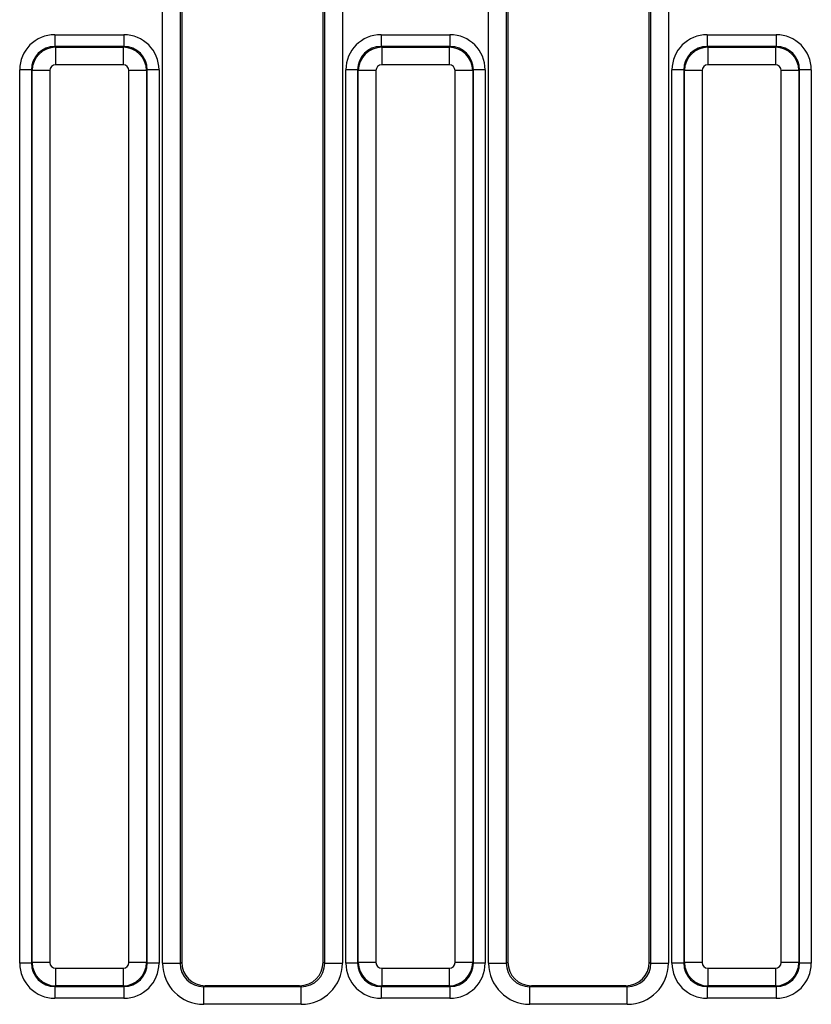
# Model space of a CAD drawing. Units: millimetres. Extents: x 64 to 3528, y -280 to 2328.
# Drawn here: x 635 to 702, y 1281 to 1365 of the extents above; entities that cross this region are included whole.
import ezdxf

# ---------------------------------------------------------------- set-up
doc = ezdxf.new("R2010")
doc.units = ezdxf.units.MM
doc.header["$LTSCALE"] = 8
doc.linetypes.add('SLD-Solid', pattern=[0])

msp = doc.modelspace()

# ---------------------------------------------------------------- linework, layer by layer
at = {"color": 7, "linetype": 'SLD-Solid', "lineweight": 25}
for p, q in [((646.982, 1284.715), (646.982, 1368.3)), ((648.476, 1368.3), (648.476, 1284.715)), ((648.619, 1368.158), (648.619, 1284.801)), ((660.619, 1284.801), (660.619, 1368.158)), ((660.762, 1284.715), (660.762, 1368.3)), ((662.256, 1368.3), (662.256, 1284.715)), ((674.682, 1284.715), (674.682, 1368.3)), ((676.176, 1368.3), (676.176, 1284.715)), ((676.319, 1368.158), (676.319, 1284.801)), ((688.319, 1284.801), (688.319, 1368.158)), ((688.462, 1284.715), (688.462, 1368.3)), ((689.956, 1368.3), (689.956, 1284.715)), ((637.841, 1363.566), (637.841, 1362.57)), ((637.841, 1363.566), (643.697, 1363.566)), ((643.697, 1363.566), (643.697, 1362.57)), ((665.541, 1363.566), (671.397, 1363.566)), ((665.541, 1363.566), (665.541, 1362.57)), ((671.397, 1363.566), (671.397, 1362.57)), ((693.241, 1363.566), (693.241, 1362.57)), ((693.241, 1363.566), (699.097, 1363.566)), ((699.097, 1363.566), (699.097, 1362.57)), ((637.841, 1362.57), (637.904, 1362.507)), ((643.697, 1362.57), (637.841, 1362.57)), ((637.904, 1362.507), (643.634, 1362.507)), ((637.904, 1362.507), (637.904, 1361.013)), ((643.634, 1362.507), (643.697, 1362.57)), ((643.634, 1362.507), (643.634, 1361.013)), ((665.541, 1362.57), (665.604, 1362.507)), ((671.397, 1362.57), (665.541, 1362.57)), ((665.604, 1362.507), (665.604, 1361.013)), ((665.604, 1362.507), (671.334, 1362.507)), ((671.334, 1362.507), (671.397, 1362.57)), ((671.334, 1362.507), (671.334, 1361.013)), ((693.241, 1362.57), (693.304, 1362.507)), ((699.097, 1362.57), (693.241, 1362.57)), ((693.304, 1362.507), (699.034, 1362.507)), ((693.304, 1362.507), (693.304, 1361.013)), ((699.034, 1362.507), (699.097, 1362.57)), ((699.034, 1362.507), (699.034, 1361.013)), ((635.849, 1360.578), (634.853, 1360.578)), ((634.853, 1284.722), (634.853, 1360.578)), ((635.912, 1360.515), (635.849, 1360.578)), ((635.849, 1360.578), (635.849, 1284.722)), ((637.406, 1360.515), (635.912, 1360.515)), ((635.912, 1284.785), (635.912, 1360.515)), ((637.406, 1360.515), (637.406, 1284.785)), ((643.634, 1361.013), (637.904, 1361.013)), ((645.626, 1360.515), (644.132, 1360.515)), ((644.132, 1284.785), (644.132, 1360.515)), ((645.689, 1360.578), (645.626, 1360.515)), ((645.626, 1360.515), (645.626, 1284.785)), ((645.689, 1284.722), (645.689, 1360.578)), ((646.685, 1360.578), (645.689, 1360.578)), ((646.685, 1360.578), (646.685, 1284.722)), ((663.549, 1360.578), (662.553, 1360.578)), ((662.553, 1284.722), (662.553, 1360.578)), ((663.612, 1360.515), (663.549, 1360.578)), ((663.549, 1360.578), (663.549, 1284.722)), ((665.106, 1360.515), (663.612, 1360.515)), ((663.612, 1284.785), (663.612, 1360.515)), ((665.106, 1360.515), (665.106, 1284.785)), ((671.334, 1361.013), (665.604, 1361.013)), ((673.326, 1360.515), (671.832, 1360.515)), ((671.832, 1284.785), (671.832, 1360.515)), ((673.389, 1360.578), (673.326, 1360.515)), ((673.326, 1360.515), (673.326, 1284.785)), ((673.389, 1284.722), (673.389, 1360.578)), ((674.385, 1360.578), (673.389, 1360.578)), ((674.385, 1360.578), (674.385, 1284.722)), ((691.249, 1360.578), (690.253, 1360.578)), ((690.253, 1284.722), (690.253, 1360.578)), ((691.312, 1360.515), (691.249, 1360.578)), ((691.249, 1360.578), (691.249, 1284.722)), ((692.806, 1360.515), (691.312, 1360.515)), ((691.312, 1284.785), (691.312, 1360.515)), ((692.806, 1360.515), (692.806, 1284.785)), ((699.034, 1361.013), (693.304, 1361.013)), ((701.026, 1360.515), (699.532, 1360.515)), ((699.532, 1284.785), (699.532, 1360.515)), ((701.089, 1360.578), (701.026, 1360.515)), ((701.026, 1360.515), (701.026, 1284.785)), ((701.089, 1284.722), (701.089, 1360.578)), ((702.085, 1360.578), (701.089, 1360.578)), ((702.085, 1360.578), (702.085, 1284.722)), ((635.849, 1284.722), (634.853, 1284.722)), ((635.849, 1284.722), (635.912, 1284.785)), ((637.406, 1284.785), (635.912, 1284.785)), ((645.626, 1284.785), (644.132, 1284.785)), ((645.626, 1284.785), (645.689, 1284.722)), ((646.685, 1284.722), (645.689, 1284.722)), ((646.982, 1284.715), (648.476, 1284.715)), ((648.476, 1284.715), (648.619, 1284.801)), ((660.619, 1284.801), (660.762, 1284.715)), ((660.762, 1284.715), (662.256, 1284.715)), ((663.549, 1284.722), (662.553, 1284.722)), ((663.549, 1284.722), (663.612, 1284.785)), ((665.106, 1284.785), (663.612, 1284.785)), ((673.326, 1284.785), (671.832, 1284.785)), ((673.326, 1284.785), (673.389, 1284.722)), ((674.385, 1284.722), (673.389, 1284.722)), ((674.682, 1284.715), (676.176, 1284.715)), ((676.176, 1284.715), (676.319, 1284.801)), ((688.319, 1284.801), (688.462, 1284.715)), ((688.462, 1284.715), (689.956, 1284.715)), ((691.249, 1284.722), (690.253, 1284.722)), ((691.249, 1284.722), (691.312, 1284.785)), ((692.806, 1284.785), (691.312, 1284.785)), ((701.026, 1284.785), (699.532, 1284.785)), ((701.026, 1284.785), (701.089, 1284.722)), ((702.085, 1284.722), (701.089, 1284.722)), ((637.904, 1284.287), (643.634, 1284.287)), ((637.904, 1284.287), (637.904, 1282.793)), ((643.634, 1284.287), (643.634, 1282.793)), ((665.604, 1284.287), (671.334, 1284.287)), ((665.604, 1284.287), (665.604, 1282.793)), ((671.334, 1284.287), (671.334, 1282.793)), ((693.304, 1284.287), (699.034, 1284.287)), ((693.304, 1284.287), (693.304, 1282.793)), ((699.034, 1284.287), (699.034, 1282.793)), ((637.904, 1282.793), (637.841, 1282.73)), ((637.841, 1282.73), (643.697, 1282.73)), ((637.841, 1282.73), (637.841, 1281.734)), ((643.634, 1282.793), (637.904, 1282.793)), ((643.697, 1282.73), (643.634, 1282.793)), ((643.697, 1282.73), (643.697, 1281.734)), ((650.617, 1282.807), (650.479, 1282.725)), ((650.479, 1281.227), (650.479, 1282.725)), ((650.479, 1282.725), (658.759, 1282.725)), ((658.62, 1282.807), (650.617, 1282.807)), ((658.759, 1282.725), (658.62, 1282.807)), ((658.759, 1281.227), (658.759, 1282.725)), ((665.604, 1282.793), (665.541, 1282.73)), ((665.541, 1282.73), (671.397, 1282.73)), ((665.541, 1282.73), (665.541, 1281.734)), ((671.334, 1282.793), (665.604, 1282.793)), ((671.397, 1282.73), (671.334, 1282.793)), ((671.397, 1282.73), (671.397, 1281.734)), ((678.317, 1282.807), (678.179, 1282.725)), ((678.179, 1281.227), (678.179, 1282.725)), ((678.179, 1282.725), (686.459, 1282.725)), ((686.32, 1282.807), (678.317, 1282.807)), ((686.459, 1282.725), (686.32, 1282.807)), ((686.459, 1281.227), (686.459, 1282.725)), ((693.304, 1282.793), (693.241, 1282.73)), ((693.241, 1282.73), (699.097, 1282.73)), ((693.241, 1282.73), (693.241, 1281.734)), ((699.034, 1282.793), (693.304, 1282.793)), ((699.097, 1282.73), (699.034, 1282.793)), ((699.097, 1282.73), (699.097, 1281.734)), ((643.697, 1281.734), (637.841, 1281.734)), ((658.759, 1281.227), (650.479, 1281.227)), ((671.397, 1281.734), (665.541, 1281.734)), ((686.459, 1281.227), (678.179, 1281.227)), ((699.097, 1281.734), (693.241, 1281.734))]:
    msp.add_line(p, q, dxfattribs=at)
for centre, major_axis, ratio, start_param, end_param in [((637.864, 1360.555), (-2.137, 2.137), 0.992433, 5.501585, 7.064785), ((643.674, 1360.555), (2.137, 2.137), 0.992433, 5.501585, 7.064785), ((665.564, 1360.555), (-2.137, 2.137), 0.992433, 5.501585, 7.064785), ((671.374, 1360.555), (2.137, 2.137), 0.992433, 5.501585, 7.064785), ((693.264, 1360.555), (-2.137, 2.137), 0.992433, 5.501585, 7.064785), ((699.074, 1360.555), (2.137, 2.137), 0.992433, 5.501585, 7.064785), ((637.864, 1360.555), (1.436, -1.436), 0.985007, 2.359993, 3.923193), ((637.908, 1360.511), (1.414, 1.414), 0.996231, 0.789196, 2.352396), ((643.63, 1360.511), (1.414, -1.414), 0.996231, 0.789196, 2.352396), ((643.674, 1360.555), (1.436, 1.436), 0.985007, 5.501585, 7.064785), ((665.564, 1360.555), (1.436, -1.436), 0.985007, 2.359993, 3.923193), ((665.608, 1360.511), (1.414, 1.414), 0.996231, 0.789196, 2.352396), ((671.33, 1360.511), (1.414, -1.414), 0.996231, 0.789196, 2.352396), ((671.374, 1360.555), (1.436, 1.436), 0.985007, 5.501585, 7.064785), ((693.264, 1360.555), (1.436, -1.436), 0.985007, 2.359993, 3.923193), ((693.308, 1360.511), (1.414, 1.414), 0.996231, 0.789196, 2.352396), ((699.03, 1360.511), (1.414, -1.414), 0.996231, 0.789196, 2.352396), ((699.074, 1360.555), (1.436, 1.436), 0.985007, 5.501585, 7.064785), ((637.908, 1360.511), (-0.356, 0.356), 0.992433, 5.501585, 7.064785), ((643.63, 1360.511), (0.356, 0.356), 0.992433, 5.501585, 7.064785), ((665.608, 1360.511), (-0.356, 0.356), 0.992433, 5.501585, 7.064785), ((671.33, 1360.511), (0.356, 0.356), 0.992433, 5.501585, 7.064785), ((693.308, 1360.511), (-0.356, 0.356), 0.992433, 5.501585, 7.064785), ((699.03, 1360.511), (0.356, 0.356), 0.992433, 5.501585, 7.064785), ((637.864, 1284.745), (-2.137, -2.137), 0.992433, 5.501585, 7.064785), ((637.864, 1284.745), (1.436, 1.436), 0.985007, 2.359993, 3.923193), ((637.908, 1284.789), (1.414, -1.414), 0.996231, 3.930789, 5.493989), ((637.908, 1284.789), (-0.356, -0.356), 0.992433, 5.501585, 7.064785), ((643.63, 1284.789), (0.356, -0.356), 0.992433, 5.501585, 7.064785), ((643.63, 1284.789), (1.414, 1.414), 0.996231, 3.930789, 5.493989), ((643.674, 1284.745), (1.436, -1.436), 0.985007, 5.501585, 7.064785), ((643.674, 1284.745), (2.137, -2.137), 0.992433, 5.501585, 7.064785), ((650.495, 1284.731), (-3.018, -1.808), 0.99484, 5.745762, 7.311997), ((650.495, 1284.731), (1.738, 1.041), 0.987218, 2.604169, 4.170404), ((650.627, 1284.81), (-1.725, -1.033), 0.99484, 5.745762, 7.311997), ((658.611, 1284.81), (-1.725, 1.033), 0.99484, 2.112781, 3.679016), ((658.743, 1284.731), (-3.018, 1.808), 0.99484, 2.112781, 3.679016), ((658.743, 1284.731), (1.738, -1.041), 0.987218, 5.254374, 6.820609), ((665.564, 1284.745), (-2.137, -2.137), 0.992433, 5.501585, 7.064785), ((665.564, 1284.745), (1.436, 1.436), 0.985007, 2.359993, 3.923193), ((665.608, 1284.789), (1.414, -1.414), 0.996231, 3.930789, 5.493989), ((665.608, 1284.789), (-0.356, -0.356), 0.992433, 5.501585, 7.064785), ((671.33, 1284.789), (0.356, -0.356), 0.992433, 5.501585, 7.064785), ((671.33, 1284.789), (1.414, 1.414), 0.996231, 3.930789, 5.493989), ((671.374, 1284.745), (1.436, -1.436), 0.985007, 5.501585, 7.064785), ((671.374, 1284.745), (2.137, -2.137), 0.992433, 5.501585, 7.064785), ((678.195, 1284.731), (-3.018, -1.808), 0.99484, 5.745762, 7.311997), ((678.195, 1284.731), (1.738, 1.041), 0.987218, 2.604169, 4.170404), ((678.327, 1284.81), (-1.725, -1.033), 0.99484, 5.745762, 7.311997), ((686.311, 1284.81), (-1.725, 1.033), 0.99484, 2.112781, 3.679016), ((686.443, 1284.731), (-3.018, 1.808), 0.99484, 2.112781, 3.679016), ((686.443, 1284.731), (1.738, -1.041), 0.987218, 5.254374, 6.820609), ((693.264, 1284.745), (-2.137, -2.137), 0.992433, 5.501585, 7.064785), ((693.264, 1284.745), (1.436, 1.436), 0.985007, 2.359993, 3.923193), ((693.308, 1284.789), (1.414, -1.414), 0.996231, 3.930789, 5.493989), ((693.308, 1284.789), (-0.356, -0.356), 0.992433, 5.501585, 7.064785), ((699.03, 1284.789), (0.356, -0.356), 0.992433, 5.501585, 7.064785), ((699.03, 1284.789), (1.414, 1.414), 0.996231, 3.930789, 5.493989), ((699.074, 1284.745), (1.436, -1.436), 0.985007, 5.501585, 7.064785), ((699.074, 1284.745), (2.137, -2.137), 0.992433, 5.501585, 7.064785)]:
    msp.add_ellipse(centre, major_axis=major_axis, ratio=ratio, start_param=start_param, end_param=end_param, dxfattribs=at)

doc.saveas('drawing.dxf')
